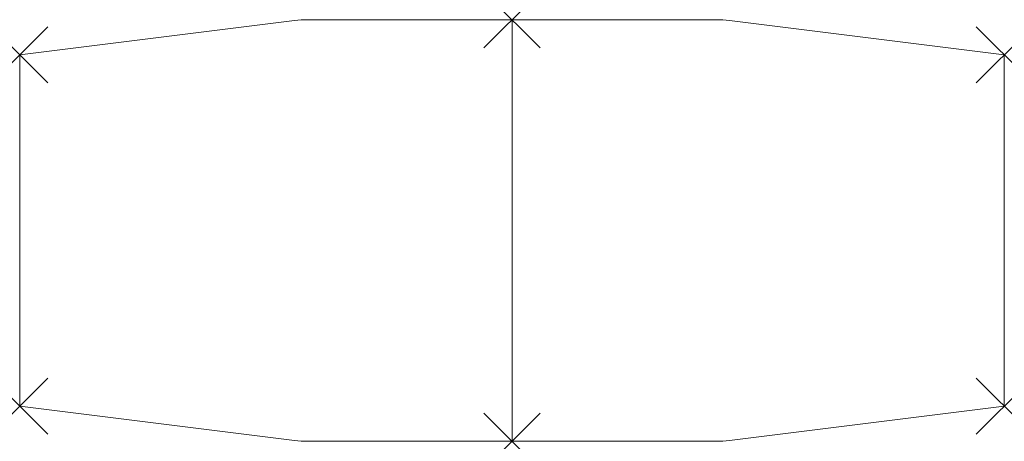
# Model space of a CAD drawing. Units: millimetres. Extents: x 0 to 2800, y -100 to 1100.
import ezdxf

# ---------------------------------------------------------------- set-up
doc = ezdxf.new("R2010")
doc.units = ezdxf.units.MM
doc.header["$PDMODE"] = 3
doc.header["$PDSIZE"] = 80
doc.layers.add('punto', color=90, linetype='Continuous')

# ---------------------------------------------------------------- blocks, each defined once
blk = doc.blocks.new('A$Cc1aa8c3d')
at = {"color": 0, "linetype": 'Continuous', "lineweight": 0}
for p, q in [((781.5, 1097.7), (0, 1000)), ((1400, 1100), (818.7, 1100)), ((1400, -100), (1400, 1100)), ((1981.3, 1100), (1400, 1100)), ((1400, 1100), (1400, -100)), ((2800, 1000), (2018.5, 1097.7)), ((0, 1000), (0, 0)), ((2800, 0), (2800, 1000)), ((0, 0), (781.5, -97.7)), ((2018.5, -97.7), (2800, 0)), ((818.7, -100), (1400, -100)), ((1400, -100), (1981.3, -100))]:
    blk.add_line(p, q, dxfattribs=at)
for centre, start, end in [((818.7, 800), 90, 97.125), ((1981.3, 800), 82.875, 90), ((818.7, 200), 262.875, 270), ((1981.3, 200), 270, 277.125)]:
    blk.add_arc(centre, 300, start, end, dxfattribs=at)

msp = doc.modelspace()

# ---------------------------------------------------------------- linework, layer by layer
at = {"layer": 'punto'}
for p in [(1400, 1100), (0, 1000), (2800, 1000), (0, 0), (2800, 0), (1400, -100)]:
    msp.add_point(p, dxfattribs=at)

# ---------------------------------------------------------------- block references
msp.add_blockref('A$Cc1aa8c3d', (0, 0))

doc.saveas('drawing.dxf')
